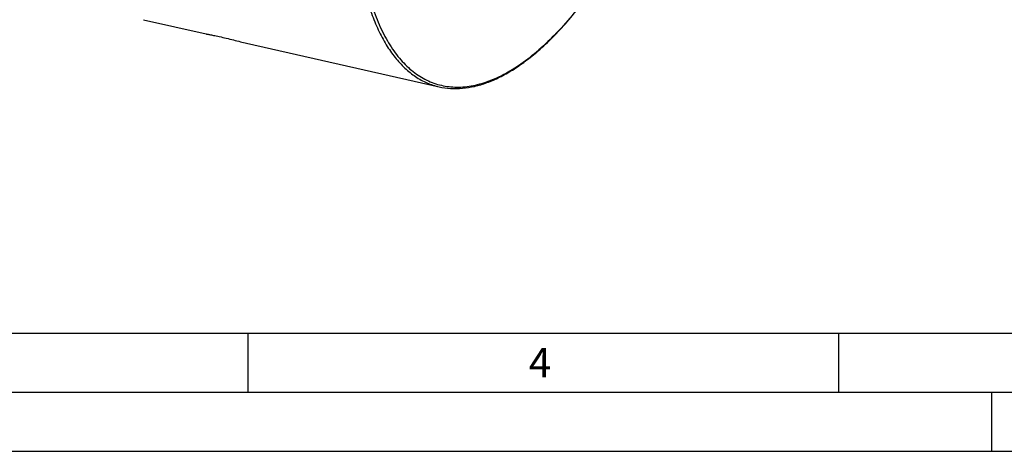
# Model space of a CAD drawing. Units: millimetres. Extents: x 0 to 594, y 0 to 420.
# Drawn here: x 128 to 211, y 0 to 37 of the extents above; entities that cross this region are included whole.
import ezdxf

# ---------------------------------------------------------------- set-up
doc = ezdxf.new("R2010")
doc.units = ezdxf.units.MM
doc.header["$LTSCALE"] = 32.67
doc.layers.add('607223834-000-02-ED1_FORMAT', color=7, linetype='CONTINUOUS')
doc.layers.add('607232115-000_CL', color=7, linetype='CONTINUOUS')
doc.styles.get("Standard").update_dxf_attribs({"font": 'TXT.SHX', "width": 0.7})

msp = doc.modelspace()

# ---------------------------------------------------------------- linework, layer by layer
at = {"layer": '607223834-000-02-ED1_FORMAT', "color": 7, "linetype": 'CONTINUOUS'}
msp.add_line((10, 10), (584, 10), dxfattribs=at)
at = {"layer": '607223834-000-02-ED1_FORMAT', "color": 3, "linetype": 'CONTINUOUS'}
for p, q in [((147, 10), (147, 5)), ((197, 10), (197, 5)), ((5, 5), (589, 5)), ((210, 0), (210, 5)), ((0, 0), (594, 0))]:
    msp.add_line(p, q, dxfattribs=at)
at = {"layer": '607232115-000_CL', "color": 7, "linetype": 'CONTINUOUS'}
for p, q in [((138.1492, 36.5077), (143.4532, 35.3053)), ((146.8879, 34.5266), (163.1891, 30.831))]:
    msp.add_line(p, q, dxfattribs=at)
for points, knots in [([(171.5837, 33.8776), (172.0066, 34.2438), (172.8489, 35.0346), (174.0634, 36.3418), (175.2614, 37.7991), (176.4357, 39.3974), (177.5794, 41.1273), (178.6855, 42.978), (179.7474, 44.9382), (180.7585, 46.996), (181.7126, 49.1385), (182.6038, 51.3526), (183.4265, 53.6245), (184.1758, 55.9402), (184.8468, 58.2852), (185.4356, 60.645), (185.9383, 63.005), (186.352, 65.3506), (186.6739, 67.6672), (186.9022, 69.9406), (187.0355, 72.1566), (187.0728, 74.3017), (187.0139, 76.3628), (186.8591, 78.3273), (186.6092, 80.1834), (186.2655, 81.92), (185.8298, 83.5269), (185.304, 84.9947), (184.6904, 86.3148), (183.9912, 87.4795), (183.209, 88.481), (182.4805, 89.1822), (181.8625, 89.6472), (181.3872, 89.9461), (180.8953, 90.1987), (180.5558, 90.3361), (180.3842, 90.3967)], [0, 0, 0, 0, 0.0267421, 0.0551754, 0.0852472, 0.116875, 0.149951, 0.1843468, 0.2199166, 0.2565003, 0.2939264, 0.3320138, 0.3705747, 0.4094162, 0.4483427, 0.4871576, 0.5256655, 0.5636741, 0.6009963, 0.6374523, 0.6728718, 0.7070967, 0.7399833, 0.7714058, 0.8012595, 0.8294657, 0.8559761, 0.8807802, 0.9039123, 0.9254614, 0.9455805, 0.9644944, 0.9735976, 0.9825176, 0.9913016, 1, 1, 1, 1]), ([(143.4532, 35.3053), (143.4556, 35.3047), (143.4632, 35.3035), (143.4787, 35.3008), (143.5024, 35.2968), (143.5344, 35.2913), (143.5749, 35.2842), (143.6461, 35.2716), (143.7569, 35.2512), (143.9157, 35.2206), (144.1085, 35.1816), (144.333, 35.1341), (144.4929, 35.0988), (144.5775, 35.0797)], [0, 0, 0, 0, 0.0064928, 0.020141, 0.0410568, 0.0693546, 0.1051481, 0.1485451, 0.2585096, 0.399676, 0.5716955, 0.7729314, 1, 1, 1, 1]), ([(144.5775, 35.0797), (144.7738, 35.0356), (145.1756, 34.9415), (145.7718, 34.7954), (146.3453, 34.6539), (146.7142, 34.566), (146.8879, 34.5266)], [0, 0, 0, 0, 0.2540752, 0.5210737, 0.7751421, 1, 1, 1, 1]), ([(163.1891, 30.831), (163.5065, 30.759), (164.1627, 30.6658), (165.1734, 30.6822), (166.211, 30.8518), (167.2693, 31.1716), (168.3434, 31.6383), (169.4289, 32.2483), (170.5213, 32.9981), (171.2293, 33.5707), (171.5837, 33.8776)], [0, 0, 0, 0, 0.1055066, 0.2137111, 0.3264101, 0.4451331, 0.5710977, 0.7052038, 0.8480564, 1, 1, 1, 1])]:
    msp.add_open_spline(points, degree=3, knots=knots, dxfattribs=at)
at = {"layer": '607232115-000_CL', "color": 9, "linetype": 'CONTINUOUS'}
for points, knots in [([(171.6247, 87.3631), (172.1078, 87.7815), (172.8462, 88.3637), (173.8705, 89.034), (174.6164, 89.4574), (175.3556, 89.8115), (176.309, 90.1822), (177.2664, 90.4252), (178.2092, 90.5194), (178.8884, 90.5163), (179.5504, 90.4406), (180.1933, 90.2924), (180.8153, 90.0721), (181.4148, 89.7803), (181.9901, 89.418), (182.7362, 88.8318), (183.4152, 88.1121), (184.0226, 87.2868), (184.4581, 86.5905), (184.8623, 85.8322), (185.2345, 85.0135), (185.5739, 84.1364), (185.8797, 83.203), (186.1511, 82.2155), (186.4725, 80.8035), (186.7791, 78.9163), (186.9959, 76.5184), (187.066, 73.9689), (186.9887, 71.2921), (186.7646, 68.5134), (186.3959, 65.6594), (185.8861, 62.7574), (185.24, 59.8352), (184.4638, 56.9208), (183.5648, 54.042), (182.5518, 51.2267), (181.4345, 48.5016), (180.2236, 45.893), (178.9307, 43.4256), (177.5682, 41.1232), (176.1491, 39.0075), (174.6869, 37.0985), (173.1955, 35.4145), (172.1502, 34.4131), (171.6247, 33.958)], [0, 0, 0, 0, 0.0265798, 0.0390108, 0.0508847, 0.0622251, 0.0730649, 0.093403, 0.1030394, 0.1124096, 0.1215973, 0.1306929, 0.1397906, 0.1489842, 0.1583641, 0.1680136, 0.1883863, 0.1992467, 0.2106092, 0.2225064, 0.2349615, 0.2479901, 0.2616002, 0.275794, 0.2905678, 0.3218121, 0.3552238, 0.3906318, 0.4278217, 0.4665443, 0.5065233, 0.5474614, 0.5890462, 0.6309549, 0.6728601, 0.7144344, 0.7553554, 0.7953107, 0.8340034, 0.8711577, 0.9065253, 0.9398924, 0.971089, 1, 1, 1, 1]), ([(171.4618, 87.562), (171.0311, 87.1889), (170.1727, 86.3816), (168.9355, 85.0445), (167.7145, 83.5504), (166.5178, 81.909), (165.353, 80.1307), (164.2274, 78.227), (163.1485, 76.21), (162.1232, 74.0929), (161.158, 71.8892), (160.2594, 69.6133), (159.4331, 67.2798), (158.6844, 64.9038), (158.0182, 62.5007), (157.4388, 60.0861), (156.9499, 57.6755), (156.5548, 55.2847), (156.2559, 52.9289), (156.0552, 50.6235), (155.9539, 48.3834), (155.9526, 46.2229), (156.0515, 44.156), (156.2497, 42.1959), (156.5461, 40.3551), (156.9389, 38.6453), (157.4255, 37.0773), (158.0034, 35.6609), (158.6692, 34.4049), (159.4197, 33.3174), (160.1237, 32.5457), (160.7235, 32.0272), (161.1841, 31.6908), (161.6617, 31.4016), (162.1554, 31.1603), (162.6644, 30.9671), (163.0132, 30.8709), (163.1891, 30.831)], [0, 0, 0, 0, 0.0269551, 0.0556836, 0.086123, 0.1181801, 0.1517362, 0.1866511, 0.2227674, 0.2599129, 0.2979039, 0.3365472, 0.375643, 0.4149866, 0.4543708, 0.493588, 0.5324324, 0.5707019, 0.6082004, 0.6447403, 0.6801446, 0.7142498, 0.7469084, 0.777993, 0.8073997, 0.8350535, 0.8609139, 0.8849834, 0.9073171, 0.9280342, 0.9473309, 0.9565389, 0.9655055, 0.9742797, 0.9829151, 0.9914688, 1, 1, 1, 1]), ([(171.6247, 87.3631), (171.0992, 86.908), (170.0539, 85.9067), (168.5625, 84.2226), (167.1002, 82.3136), (165.6812, 80.1979), (164.3187, 77.8955), (163.0258, 75.4282), (161.8149, 72.8195), (160.6975, 70.0945), (159.6845, 67.2791), (158.7856, 64.4004), (158.0094, 61.4859), (157.3633, 58.5637), (156.8534, 55.6617), (156.4847, 52.8077), (156.2607, 50.029), (156.1834, 47.3522), (156.2535, 44.8027), (156.4702, 42.4048), (156.7769, 40.5177), (157.0982, 39.1056), (157.3697, 38.1181), (157.6755, 37.1847), (158.0149, 36.3076), (158.3871, 35.4889), (158.7913, 34.7306), (159.2267, 34.0343), (159.8342, 33.209), (160.5131, 32.4893), (161.2593, 31.9032), (161.8346, 31.5408), (162.434, 31.249), (163.0561, 31.0287), (163.699, 30.8805), (164.361, 30.8048), (165.0402, 30.8018), (165.9829, 30.8959), (166.9404, 31.1389), (167.8938, 31.5096), (168.6329, 31.8638), (169.3789, 32.2871), (170.4031, 32.9574), (171.1416, 33.5396), (171.6247, 33.958)], [0, 0, 0, 0, 0.028911, 0.0601076, 0.0934747, 0.1288423, 0.1659966, 0.2046893, 0.2446446, 0.2855656, 0.3271399, 0.3690451, 0.4109538, 0.4525386, 0.4934767, 0.5334557, 0.5721783, 0.6093682, 0.6447762, 0.6781879, 0.7094322, 0.724206, 0.7383998, 0.7520099, 0.7650385, 0.7774936, 0.7893908, 0.8007533, 0.8116137, 0.8319864, 0.8416359, 0.8510158, 0.8602094, 0.8693071, 0.8784027, 0.8875904, 0.8969606, 0.906597, 0.9269351, 0.9377749, 0.9491153, 0.9609892, 0.9734202, 1, 1, 1, 1])]:
    msp.add_open_spline(points, degree=3, knots=knots, dxfattribs=at)

# ---------------------------------------------------------------- texts
at = {"layer": '607223834-000-02-ED1_FORMAT', "color": 2, "linetype": 'CONTINUOUS', "insert": (170.7798, 8.75), "char_height": 2.5, "width": 3.660714, "attachment_point": 1, "line_spacing_factor": 0.9}
msp.add_mtext('4', dxfattribs=at)

doc.saveas('drawing.dxf')
